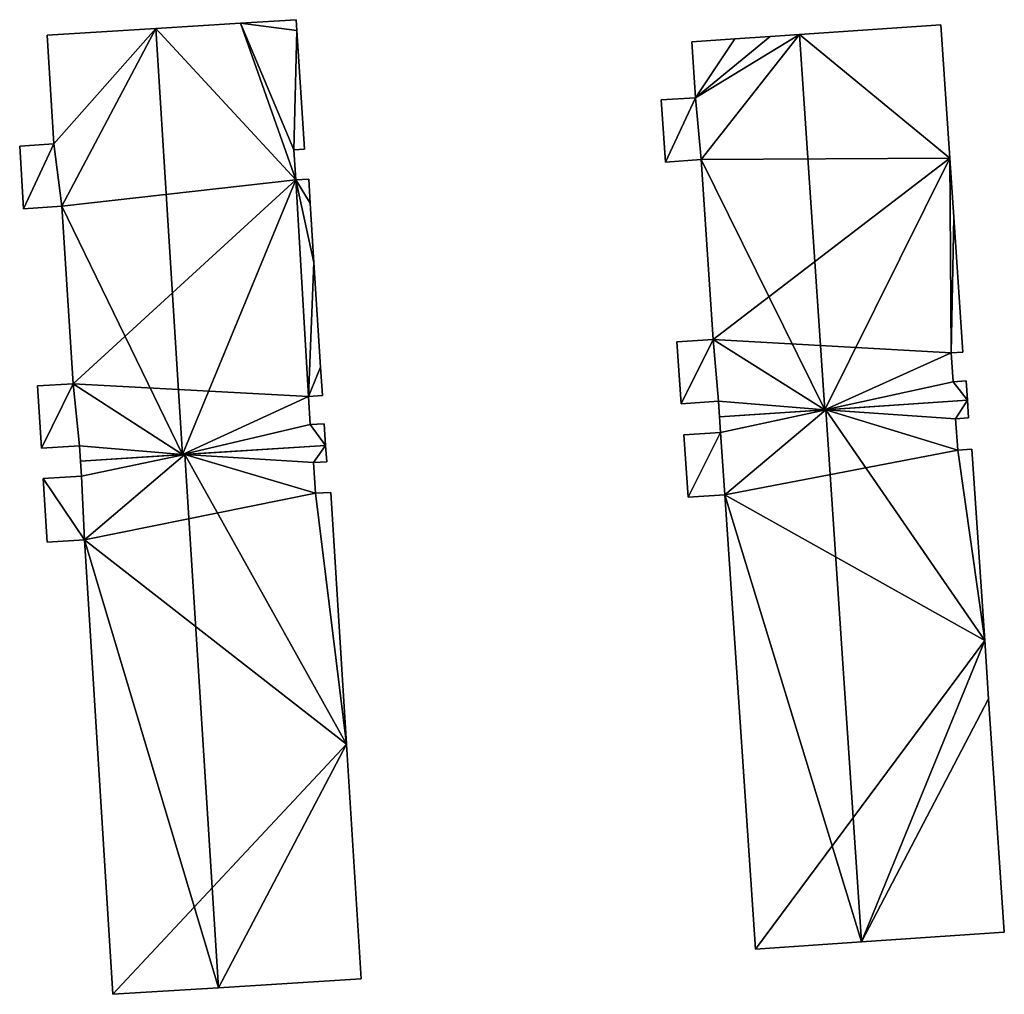
# Model space of a CAD drawing. Units: metres. Extents: x 76224 to 76884, y 345995 to 346506.
# Drawn here: x 76787 to 76833, y 346289 to 346334 of the extents above; entities that cross this region are included whole.
import ezdxf

# ---------------------------------------------------------------- set-up
doc = ezdxf.new("R2010")
doc.units = ezdxf.units.M
for name, color, linetype in [('FacadeFaces', 253, 'Continuous'), ('FloorBoundary', 4, 'Continuous'), ('FloorFaces', 253, 'Continuous'), ('OuterEaves', 4, 'Continuous'), ('RoofFaces', 24, 'Continuous'), ('RoofLines', 2, 'Continuous')]:
    doc.layers.add(name, color=color, linetype=linetype)

msp = doc.modelspace()

# ---------------------------------------------------------------- linework, layer by layer
at = {"layer": 'FacadeFaces'}
for points in [[(76800.348, 346334.281, 259.998), (76797.74, 346334.117, 250.658), (76797.74, 346334.117, 260.887), (76800.348, 346334.281, 259.998)], [(76800.348, 346334.281, 250.658), (76797.74, 346334.117, 250.658), (76800.348, 346334.281, 259.998), (76800.348, 346334.281, 250.658)], [(76800.379, 346333.782, 259.998), (76800.348, 346334.281, 250.658), (76800.348, 346334.281, 259.998), (76800.379, 346333.782, 259.998)], [(76800.379, 346333.782, 250.658), (76800.348, 346334.281, 250.658), (76800.379, 346333.782, 259.998), (76800.379, 346333.782, 250.658)], [(76793.789, 346333.869, 262.234), (76793.789, 346333.869, 250.658), (76788.711, 346333.551, 260.503), (76793.789, 346333.869, 262.234)], [(76788.711, 346333.551, 260.503), (76793.789, 346333.869, 250.658), (76788.711, 346333.551, 250.658), (76788.711, 346333.551, 260.503)], [(76797.74, 346334.117, 260.887), (76793.789, 346333.869, 250.658), (76793.789, 346333.869, 262.234), (76797.74, 346334.117, 260.887)], [(76797.74, 346334.117, 250.658), (76793.789, 346333.869, 250.658), (76797.74, 346334.117, 260.887), (76797.74, 346334.117, 250.658)], [(76800.728, 346328.227, 259.998), (76800.379, 346333.782, 250.658), (76800.379, 346333.782, 259.998), (76800.728, 346328.227, 259.998)], [(76800.728, 346328.227, 250.658), (76800.379, 346333.782, 250.658), (76800.728, 346328.227, 259.998), (76800.728, 346328.227, 250.658)], [(76830.439, 346334.034, 259.908), (76823.846, 346333.592, 250.848), (76823.846, 346333.592, 262.273), (76830.439, 346334.034, 259.908)], [(76830.439, 346334.034, 250.848), (76823.846, 346333.592, 250.848), (76830.439, 346334.034, 259.908), (76830.439, 346334.034, 250.848)], [(76830.857, 346327.808, 259.908), (76830.439, 346334.034, 250.848), (76830.439, 346334.034, 259.908), (76830.857, 346327.808, 259.908)], [(76830.857, 346327.808, 250.848), (76830.439, 346334.034, 250.848), (76830.857, 346327.808, 259.908), (76830.857, 346327.808, 250.848)], [(76788.711, 346333.551, 260.503), (76788.711, 346333.551, 250.658), (76789.029, 346328.481, 260.503), (76788.711, 346333.551, 260.503)], [(76788.711, 346333.551, 250.658), (76789.029, 346328.481, 250.658), (76789.029, 346328.481, 260.503), (76788.711, 346333.551, 250.658)], [(76820.817, 346333.389, 261.187), (76820.817, 346333.389, 250.848), (76818.808, 346333.254, 260.466), (76820.817, 346333.389, 261.187)], [(76820.817, 346333.389, 250.848), (76818.808, 346333.254, 250.848), (76818.808, 346333.254, 260.466), (76820.817, 346333.389, 250.848)], [(76822.479, 346333.5, 261.783), (76822.479, 346333.5, 250.848), (76820.817, 346333.389, 261.187), (76822.479, 346333.5, 261.783)], [(76822.479, 346333.5, 250.848), (76820.817, 346333.389, 250.848), (76820.817, 346333.389, 261.187), (76822.479, 346333.5, 250.848)], [(76823.846, 346333.592, 262.273), (76823.846, 346333.592, 250.848), (76822.479, 346333.5, 261.783), (76823.846, 346333.592, 262.273)], [(76823.846, 346333.592, 250.848), (76822.479, 346333.5, 250.848), (76822.479, 346333.5, 261.783), (76823.846, 346333.592, 250.848)], [(76818.808, 346333.254, 260.466), (76818.983, 346330.637, 250.848), (76818.983, 346330.637, 260.466), (76818.808, 346333.254, 260.466)], [(76818.808, 346333.254, 250.848), (76818.983, 346330.637, 250.848), (76818.808, 346333.254, 260.466), (76818.808, 346333.254, 250.848)], [(76818.983, 346330.637, 260.466), (76818.983, 346330.637, 250.848), (76817.391, 346330.531, 259.895), (76818.983, 346330.637, 260.466)], [(76818.983, 346330.637, 250.848), (76817.391, 346330.531, 250.848), (76817.391, 346330.531, 259.895), (76818.983, 346330.637, 250.848)], [(76817.391, 346330.531, 259.895), (76817.586, 346327.632, 250.848), (76817.586, 346327.632, 259.895), (76817.391, 346330.531, 259.895)], [(76817.391, 346330.531, 250.848), (76817.586, 346327.632, 250.848), (76817.391, 346330.531, 259.895), (76817.391, 346330.531, 250.848)], [(76789.029, 346328.481, 260.503), (76789.029, 346328.481, 250.658), (76787.433, 346328.381, 259.959), (76789.029, 346328.481, 260.503)], [(76789.029, 346328.481, 250.658), (76787.433, 346328.381, 250.658), (76787.433, 346328.381, 259.959), (76789.029, 346328.481, 250.658)], [(76787.433, 346328.381, 259.959), (76787.617, 346325.455, 250.658), (76787.617, 346325.455, 259.959), (76787.433, 346328.381, 259.959)], [(76787.433, 346328.381, 250.658), (76787.617, 346325.455, 250.658), (76787.433, 346328.381, 259.959), (76787.433, 346328.381, 250.658)], [(76800.24, 346328.196, 260.164), (76800.24, 346328.196, 250.658), (76800.728, 346328.227, 259.998), (76800.24, 346328.196, 260.164)], [(76800.24, 346328.196, 250.658), (76800.728, 346328.227, 250.658), (76800.728, 346328.227, 259.998), (76800.24, 346328.196, 250.658)], [(76800.328, 346326.798, 260.164), (76800.24, 346328.196, 250.658), (76800.24, 346328.196, 260.164), (76800.328, 346326.798, 260.164)], [(76800.328, 346326.798, 250.658), (76800.24, 346328.196, 250.658), (76800.328, 346326.798, 260.164), (76800.328, 346326.798, 250.658)], [(76831.042, 346325.053, 259.908), (76830.857, 346327.808, 250.848), (76830.857, 346327.808, 259.908), (76831.042, 346325.053, 259.908)], [(76831.042, 346325.053, 250.848), (76830.857, 346327.808, 250.848), (76831.042, 346325.053, 259.908), (76831.042, 346325.053, 250.848)], [(76817.586, 346327.632, 259.895), (76819.255, 346327.744, 250.848), (76819.255, 346327.744, 260.493), (76817.586, 346327.632, 259.895)], [(76817.586, 346327.632, 250.848), (76819.255, 346327.744, 250.848), (76817.586, 346327.632, 259.895), (76817.586, 346327.632, 250.848)], [(76819.255, 346327.744, 260.493), (76819.818, 346319.353, 250.848), (76819.818, 346319.353, 260.494), (76819.255, 346327.744, 260.493)], [(76819.255, 346327.744, 250.848), (76819.818, 346319.353, 250.848), (76819.255, 346327.744, 260.493), (76819.255, 346327.744, 250.848)], [(76800.93, 346326.836, 259.959), (76800.328, 346326.798, 250.658), (76800.328, 346326.798, 260.164), (76800.93, 346326.836, 259.959)], [(76800.93, 346326.836, 250.658), (76800.328, 346326.798, 250.658), (76800.93, 346326.836, 259.959), (76800.93, 346326.836, 250.658)], [(76801, 346325.716, 259.959), (76801, 346325.716, 250.658), (76800.93, 346326.836, 259.959), (76801, 346325.716, 259.959)], [(76801, 346325.716, 250.658), (76800.93, 346326.836, 250.658), (76800.93, 346326.836, 259.959), (76801, 346325.716, 250.658)], [(76787.617, 346325.455, 259.959), (76789.402, 346325.567, 250.658), (76789.402, 346325.567, 260.568), (76787.617, 346325.455, 259.959)], [(76787.617, 346325.455, 250.658), (76789.402, 346325.567, 250.658), (76787.617, 346325.455, 259.959), (76787.617, 346325.455, 250.658)], [(76789.402, 346325.567, 260.568), (76789.922, 346317.28, 250.658), (76789.922, 346317.28, 260.568), (76789.402, 346325.567, 260.568)], [(76789.402, 346325.567, 250.658), (76789.922, 346317.28, 250.658), (76789.402, 346325.567, 260.568), (76789.402, 346325.567, 250.658)], [(76801.174, 346322.943, 259.959), (76801, 346325.716, 250.658), (76801, 346325.716, 259.959), (76801.174, 346322.943, 259.959)], [(76801.174, 346322.943, 250.658), (76801, 346325.716, 250.658), (76801.174, 346322.943, 259.959), (76801.174, 346322.943, 250.658)], [(76831.464, 346318.759, 259.908), (76831.042, 346325.053, 250.848), (76831.042, 346325.053, 259.908), (76831.464, 346318.759, 259.908)], [(76831.464, 346318.759, 250.848), (76831.042, 346325.053, 250.848), (76831.464, 346318.759, 259.908), (76831.464, 346318.759, 250.848)], [(76801.481, 346318.048, 259.959), (76801.174, 346322.943, 250.658), (76801.174, 346322.943, 259.959), (76801.481, 346318.048, 259.959)], [(76801.481, 346318.048, 250.658), (76801.174, 346322.943, 250.658), (76801.481, 346318.048, 259.959), (76801.481, 346318.048, 250.658)], [(76819.818, 346319.353, 260.494), (76819.818, 346319.353, 250.848), (76818.121, 346319.239, 259.885), (76819.818, 346319.353, 260.494)], [(76819.818, 346319.353, 250.848), (76818.121, 346319.239, 250.848), (76818.121, 346319.239, 259.885), (76819.818, 346319.353, 250.848)], [(76818.121, 346319.239, 259.885), (76818.315, 346316.348, 250.848), (76818.315, 346316.348, 259.885), (76818.121, 346319.239, 259.885)], [(76818.121, 346319.239, 250.848), (76818.315, 346316.348, 250.848), (76818.121, 346319.239, 259.885), (76818.121, 346319.239, 250.848)], [(76830.922, 346318.723, 260.102), (76830.922, 346318.723, 250.848), (76831.464, 346318.759, 259.908), (76830.922, 346318.723, 260.102)], [(76831.464, 346318.759, 259.908), (76830.922, 346318.723, 250.848), (76831.464, 346318.759, 250.848), (76831.464, 346318.759, 259.908)], [(76831.012, 346317.374, 260.103), (76831.012, 346317.374, 250.848), (76830.922, 346318.723, 260.102), (76831.012, 346317.374, 260.103)], [(76831.012, 346317.374, 250.848), (76830.922, 346318.723, 250.848), (76830.922, 346318.723, 260.102), (76831.012, 346317.374, 250.848)], [(76801.564, 346316.731, 259.959), (76801.481, 346318.048, 250.658), (76801.481, 346318.048, 259.959), (76801.564, 346316.731, 259.959)], [(76801.564, 346316.731, 250.658), (76801.481, 346318.048, 250.658), (76801.564, 346316.731, 259.959), (76801.564, 346316.731, 250.658)], [(76789.922, 346317.28, 260.568), (76789.922, 346317.28, 250.658), (76788.262, 346317.176, 260.002), (76789.922, 346317.28, 260.568)], [(76789.922, 346317.28, 250.658), (76788.262, 346317.176, 250.658), (76788.262, 346317.176, 260.002), (76789.922, 346317.28, 250.658)], [(76831.619, 346317.415, 259.885), (76831.012, 346317.374, 250.848), (76831.012, 346317.374, 260.103), (76831.619, 346317.415, 259.885)], [(76831.619, 346317.415, 250.848), (76831.012, 346317.374, 250.848), (76831.619, 346317.415, 259.885), (76831.619, 346317.415, 250.848)], [(76831.68, 346316.511, 259.885), (76831.619, 346317.415, 250.848), (76831.619, 346317.415, 259.885), (76831.68, 346316.511, 259.885)], [(76831.68, 346316.511, 250.848), (76831.619, 346317.415, 250.848), (76831.68, 346316.511, 259.885), (76831.68, 346316.511, 250.848)], [(76788.262, 346317.176, 260.002), (76788.444, 346314.266, 250.658), (76788.444, 346314.266, 260.002), (76788.262, 346317.176, 260.002)], [(76788.262, 346317.176, 250.658), (76788.444, 346314.266, 250.658), (76788.262, 346317.176, 260.002), (76788.262, 346317.176, 250.658)], [(76800.913, 346316.69, 260.181), (76800.913, 346316.69, 250.658), (76801.564, 346316.731, 259.959), (76800.913, 346316.69, 260.181)], [(76800.913, 346316.69, 250.658), (76801.564, 346316.731, 250.658), (76801.564, 346316.731, 259.959), (76800.913, 346316.69, 250.658)], [(76800.996, 346315.369, 260.181), (76800.913, 346316.69, 250.658), (76800.913, 346316.69, 260.181), (76800.996, 346315.369, 260.181)], [(76800.996, 346315.369, 250.658), (76800.913, 346316.69, 250.658), (76800.996, 346315.369, 260.181), (76800.996, 346315.369, 250.658)], [(76818.315, 346316.348, 259.885), (76820.059, 346316.465, 250.848), (76820.059, 346316.465, 260.51), (76818.315, 346316.348, 259.885)], [(76818.315, 346316.348, 250.848), (76820.059, 346316.465, 250.848), (76818.315, 346316.348, 259.885), (76818.315, 346316.348, 250.848)], [(76820.059, 346316.465, 260.51), (76820.108, 346315.735, 250.848), (76820.108, 346315.735, 260.51), (76820.059, 346316.465, 260.51)], [(76820.059, 346316.465, 250.848), (76820.108, 346315.735, 250.848), (76820.059, 346316.465, 260.51), (76820.059, 346316.465, 250.848)], [(76825.022, 346316.065, 262.273), (76825.022, 346316.065, 250.848), (76831.68, 346316.511, 259.885), (76825.022, 346316.065, 262.273)], [(76825.022, 346316.065, 250.848), (76831.68, 346316.511, 250.848), (76831.68, 346316.511, 259.885), (76825.022, 346316.065, 250.848)], [(76831.68, 346316.511, 259.775), (76825.069, 346316.068, 250.637), (76825.069, 346316.068, 262.381), (76831.68, 346316.511, 259.775)], [(76831.68, 346316.511, 250.637), (76825.069, 346316.068, 250.637), (76831.68, 346316.511, 259.775), (76831.68, 346316.511, 250.637)], [(76831.735, 346315.689, 259.775), (76831.68, 346316.511, 250.637), (76831.68, 346316.511, 259.775), (76831.735, 346315.689, 259.775)], [(76831.735, 346315.689, 250.637), (76831.68, 346316.511, 250.637), (76831.735, 346315.689, 259.775), (76831.735, 346315.689, 250.637)], [(76825.069, 346316.068, 262.381), (76825.069, 346316.068, 250.637), (76820.108, 346315.735, 260.426), (76825.069, 346316.068, 262.381)], [(76825.069, 346316.068, 250.637), (76820.108, 346315.735, 250.637), (76820.108, 346315.735, 260.426), (76825.069, 346316.068, 250.637)], [(76820.108, 346315.735, 260.51), (76825.022, 346316.065, 250.848), (76825.022, 346316.065, 262.273), (76820.108, 346315.735, 260.51)], [(76820.108, 346315.735, 250.848), (76825.022, 346316.065, 250.848), (76820.108, 346315.735, 260.51), (76820.108, 346315.735, 250.848)], [(76801.655, 346315.41, 259.957), (76800.996, 346315.369, 250.658), (76800.996, 346315.369, 260.181), (76801.655, 346315.41, 259.957)], [(76801.655, 346315.41, 250.658), (76800.996, 346315.369, 250.658), (76801.655, 346315.41, 259.957), (76801.655, 346315.41, 250.658)], [(76801.719, 346314.392, 259.956), (76801.655, 346315.41, 250.658), (76801.655, 346315.41, 259.957), (76801.719, 346314.392, 259.956)], [(76801.719, 346314.392, 250.658), (76801.655, 346315.41, 250.658), (76801.719, 346314.392, 259.956), (76801.719, 346314.392, 250.658)], [(76820.108, 346315.735, 260.426), (76820.157, 346315.004, 250.637), (76820.157, 346315.004, 260.426), (76820.108, 346315.735, 260.426)], [(76820.108, 346315.735, 250.637), (76820.157, 346315.004, 250.637), (76820.108, 346315.735, 260.426), (76820.108, 346315.735, 250.637)], [(76831.129, 346315.648, 260.014), (76831.129, 346315.648, 250.637), (76831.735, 346315.689, 259.775), (76831.129, 346315.648, 260.014)], [(76831.129, 346315.648, 250.637), (76831.735, 346315.689, 250.637), (76831.735, 346315.689, 259.775), (76831.129, 346315.648, 250.637)], [(76831.228, 346314.181, 260.014), (76831.228, 346314.181, 250.637), (76831.129, 346315.648, 260.014), (76831.228, 346314.181, 260.014)], [(76831.228, 346314.181, 250.637), (76831.129, 346315.648, 250.637), (76831.129, 346315.648, 260.014), (76831.228, 346314.181, 250.637)], [(76820.157, 346315.004, 260.426), (76820.157, 346315.004, 250.637), (76818.449, 346314.889, 259.753), (76820.157, 346315.004, 260.426)], [(76820.157, 346315.004, 250.637), (76818.449, 346314.889, 250.637), (76818.449, 346314.889, 259.753), (76820.157, 346315.004, 250.637)], [(76818.449, 346314.889, 259.753), (76818.449, 346314.889, 250.637), (76818.644, 346311.983, 259.753), (76818.449, 346314.889, 259.753)], [(76818.449, 346314.889, 250.637), (76818.644, 346311.983, 250.637), (76818.644, 346311.983, 259.753), (76818.449, 346314.889, 250.637)], [(76788.444, 346314.266, 260.002), (76790.224, 346314.377, 250.658), (76790.224, 346314.377, 260.608), (76788.444, 346314.266, 260.002)], [(76788.444, 346314.266, 250.658), (76790.224, 346314.377, 250.658), (76788.444, 346314.266, 260.002), (76788.444, 346314.266, 250.658)], [(76790.224, 346314.377, 260.608), (76790.268, 346313.671, 250.658), (76790.268, 346313.671, 260.608), (76790.224, 346314.377, 260.608)], [(76790.224, 346314.377, 250.658), (76790.268, 346313.671, 250.658), (76790.224, 346314.377, 260.608), (76790.224, 346314.377, 250.658)], [(76795.15, 346313.978, 262.382), (76795.15, 346313.978, 250.613), (76790.268, 346313.671, 260.399), (76795.15, 346313.978, 262.382)], [(76795.15, 346313.978, 250.613), (76790.268, 346313.671, 250.613), (76790.268, 346313.671, 260.399), (76795.15, 346313.978, 250.613)], [(76795.037, 346313.971, 262.234), (76795.037, 346313.971, 250.658), (76801.719, 346314.392, 259.956), (76795.037, 346313.971, 262.234)], [(76795.037, 346313.971, 250.658), (76801.719, 346314.392, 250.658), (76801.719, 346314.392, 259.956), (76795.037, 346313.971, 250.658)], [(76801.719, 346314.392, 259.714), (76795.15, 346313.978, 250.613), (76795.15, 346313.978, 262.382), (76801.719, 346314.392, 259.714)], [(76801.719, 346314.392, 250.613), (76795.15, 346313.978, 250.613), (76801.719, 346314.392, 259.714), (76801.719, 346314.392, 250.613)], [(76801.766, 346313.634, 259.714), (76801.766, 346313.634, 250.613), (76801.719, 346314.392, 259.714), (76801.766, 346313.634, 259.714)], [(76801.766, 346313.634, 250.613), (76801.719, 346314.392, 250.613), (76801.719, 346314.392, 259.714), (76801.766, 346313.634, 250.613)], [(76831.891, 346314.225, 259.753), (76831.228, 346314.181, 250.637), (76831.228, 346314.181, 260.014), (76831.891, 346314.225, 259.753)], [(76831.891, 346314.225, 250.637), (76831.228, 346314.181, 250.637), (76831.891, 346314.225, 259.753), (76831.891, 346314.225, 250.637)], [(76832.491, 346305.282, 259.753), (76832.491, 346305.282, 250.637), (76831.891, 346314.225, 259.753), (76832.491, 346305.282, 259.753)], [(76831.891, 346314.225, 259.753), (76832.491, 346305.282, 250.637), (76831.891, 346314.225, 250.637), (76831.891, 346314.225, 259.753)], [(76790.268, 346313.671, 260.608), (76795.037, 346313.971, 250.658), (76795.037, 346313.971, 262.234), (76790.268, 346313.671, 260.608)], [(76790.268, 346313.671, 250.658), (76795.037, 346313.971, 250.658), (76790.268, 346313.671, 260.608), (76790.268, 346313.671, 250.658)], [(76790.268, 346313.671, 260.399), (76790.313, 346312.964, 250.613), (76790.313, 346312.964, 260.399), (76790.268, 346313.671, 260.399)], [(76790.268, 346313.671, 250.613), (76790.313, 346312.964, 250.613), (76790.268, 346313.671, 260.399), (76790.268, 346313.671, 250.613)], [(76801.158, 346313.596, 259.961), (76801.158, 346313.596, 250.613), (76801.766, 346313.634, 259.714), (76801.158, 346313.596, 259.961)], [(76801.766, 346313.634, 259.714), (76801.158, 346313.596, 250.613), (76801.766, 346313.634, 250.613), (76801.766, 346313.634, 259.714)], [(76801.248, 346312.162, 259.961), (76801.158, 346313.596, 250.613), (76801.158, 346313.596, 259.961), (76801.248, 346312.162, 259.961)], [(76801.248, 346312.162, 250.613), (76801.158, 346313.596, 250.613), (76801.248, 346312.162, 259.961), (76801.248, 346312.162, 250.613)], [(76790.313, 346312.964, 260.399), (76790.313, 346312.964, 250.613), (76788.525, 346312.852, 259.673), (76790.313, 346312.964, 260.399)], [(76790.313, 346312.964, 250.613), (76788.525, 346312.852, 250.613), (76788.525, 346312.852, 259.673), (76790.313, 346312.964, 250.613)], [(76788.525, 346312.852, 259.673), (76788.525, 346312.852, 250.613), (76788.711, 346309.888, 259.673), (76788.525, 346312.852, 259.673)], [(76788.525, 346312.852, 250.613), (76788.711, 346309.888, 250.613), (76788.711, 346309.888, 259.673), (76788.525, 346312.852, 250.613)], [(76801.955, 346312.206, 259.674), (76801.248, 346312.162, 250.613), (76801.248, 346312.162, 259.961), (76801.955, 346312.206, 259.674)], [(76801.955, 346312.206, 250.613), (76801.248, 346312.162, 250.613), (76801.955, 346312.206, 259.674), (76801.955, 346312.206, 250.613)], [(76802.693, 346300.447, 259.673), (76801.955, 346312.206, 250.613), (76801.955, 346312.206, 259.674), (76802.693, 346300.447, 259.673)], [(76802.693, 346300.447, 250.613), (76801.955, 346312.206, 250.613), (76802.693, 346300.447, 259.673), (76802.693, 346300.447, 250.613)], [(76818.644, 346311.983, 259.753), (76820.363, 346312.098, 250.637), (76820.363, 346312.098, 260.43), (76818.644, 346311.983, 259.753)], [(76818.644, 346311.983, 250.637), (76820.363, 346312.098, 250.637), (76818.644, 346311.983, 259.753), (76818.644, 346311.983, 250.637)], [(76820.363, 346312.098, 260.43), (76821.787, 346290.881, 250.637), (76821.787, 346290.881, 260.43), (76820.363, 346312.098, 260.43)], [(76820.363, 346312.098, 250.637), (76821.787, 346290.881, 250.637), (76820.363, 346312.098, 260.43), (76820.363, 346312.098, 250.637)], [(76788.711, 346309.888, 259.673), (76790.457, 346309.997, 250.613), (76790.457, 346309.997, 260.382), (76788.711, 346309.888, 259.673)], [(76788.711, 346309.888, 250.613), (76790.457, 346309.997, 250.613), (76788.711, 346309.888, 259.673), (76788.711, 346309.888, 250.613)], [(76790.457, 346309.997, 260.382), (76791.789, 346288.765, 250.613), (76791.789, 346288.765, 260.383), (76790.457, 346309.997, 260.382)], [(76790.457, 346309.997, 250.613), (76791.789, 346288.765, 250.613), (76790.457, 346309.997, 260.382), (76790.457, 346309.997, 250.613)], [(76832.673, 346302.567, 259.753), (76832.491, 346305.282, 250.637), (76832.491, 346305.282, 259.753), (76832.673, 346302.567, 259.753)], [(76832.673, 346302.567, 250.637), (76832.491, 346305.282, 250.637), (76832.673, 346302.567, 259.753), (76832.673, 346302.567, 250.637)], [(76833.405, 346291.66, 259.753), (76832.673, 346302.567, 250.637), (76832.673, 346302.567, 259.753), (76833.405, 346291.66, 259.753)], [(76833.405, 346291.66, 250.637), (76832.673, 346302.567, 250.637), (76833.405, 346291.66, 259.753), (76833.405, 346291.66, 250.637)], [(76803.38, 346289.492, 259.674), (76803.38, 346289.492, 250.613), (76802.693, 346300.447, 259.673), (76803.38, 346289.492, 259.674)], [(76803.38, 346289.492, 250.613), (76802.693, 346300.447, 250.613), (76802.693, 346300.447, 259.673), (76803.38, 346289.492, 250.613)], [(76826.737, 346291.213, 262.381), (76826.737, 346291.213, 250.637), (76833.405, 346291.66, 259.753), (76826.737, 346291.213, 262.381)], [(76826.737, 346291.213, 250.637), (76833.405, 346291.66, 250.637), (76833.405, 346291.66, 259.753), (76826.737, 346291.213, 250.637)], [(76821.787, 346290.881, 260.43), (76826.737, 346291.213, 250.637), (76826.737, 346291.213, 262.381), (76821.787, 346290.881, 260.43)], [(76821.787, 346290.881, 250.637), (76826.737, 346291.213, 250.637), (76821.787, 346290.881, 260.43), (76821.787, 346290.881, 250.637)], [(76796.712, 346289.074, 262.382), (76796.712, 346289.074, 250.613), (76803.38, 346289.492, 259.674), (76796.712, 346289.074, 262.382)], [(76796.712, 346289.074, 250.613), (76803.38, 346289.492, 250.613), (76803.38, 346289.492, 259.674), (76796.712, 346289.074, 250.613)], [(76791.789, 346288.765, 260.383), (76796.712, 346289.074, 250.613), (76796.712, 346289.074, 262.382), (76791.789, 346288.765, 260.383)], [(76791.789, 346288.765, 250.613), (76796.712, 346289.074, 250.613), (76791.789, 346288.765, 260.383), (76791.789, 346288.765, 250.613)]]:
    msp.add_3dface(points, dxfattribs=at)
at = {"layer": 'FloorBoundary'}
for points in [[(76788.711, 346333.551, 250.658), (76789.029, 346328.481, 250.658), (76787.433, 346328.381, 250.658), (76787.617, 346325.455, 250.658), (76789.402, 346325.567, 250.658), (76789.922, 346317.28, 250.658), (76788.262, 346317.176, 250.658), (76788.444, 346314.266, 250.658), (76790.224, 346314.377, 250.658), (76790.268, 346313.671, 250.658), (76795.037, 346313.971, 250.658), (76801.719, 346314.392, 250.658), (76801.655, 346315.41, 250.658), (76800.996, 346315.369, 250.658), (76800.913, 346316.69, 250.658), (76801.564, 346316.731, 250.658), (76801.481, 346318.048, 250.658), (76801.174, 346322.943, 250.658), (76801, 346325.716, 250.658), (76800.93, 346326.836, 250.658), (76800.328, 346326.798, 250.658), (76800.24, 346328.196, 250.658), (76800.728, 346328.227, 250.658), (76800.379, 346333.782, 250.658), (76800.348, 346334.281, 250.658), (76797.74, 346334.117, 250.658), (76793.789, 346333.869, 250.658), (76788.711, 346333.551, 250.658)], [(76831.464, 346318.759, 250.848), (76831.042, 346325.053, 250.848), (76830.857, 346327.808, 250.848), (76830.439, 346334.034, 250.848), (76823.846, 346333.592, 250.848), (76822.479, 346333.5, 250.848), (76820.817, 346333.389, 250.848), (76818.808, 346333.254, 250.848), (76818.983, 346330.637, 250.848), (76817.391, 346330.531, 250.848), (76817.586, 346327.632, 250.848), (76819.255, 346327.744, 250.848), (76819.818, 346319.353, 250.848), (76818.121, 346319.239, 250.848), (76818.315, 346316.348, 250.848), (76820.059, 346316.465, 250.848), (76820.108, 346315.735, 250.848), (76825.022, 346316.065, 250.848), (76831.68, 346316.511, 250.848), (76831.619, 346317.415, 250.848), (76831.012, 346317.374, 250.848), (76830.922, 346318.723, 250.848), (76831.464, 346318.759, 250.848)], [(76831.891, 346314.225, 250.637), (76831.228, 346314.181, 250.637), (76831.129, 346315.648, 250.637), (76831.735, 346315.689, 250.637), (76831.68, 346316.511, 250.637), (76825.069, 346316.068, 250.637), (76820.108, 346315.735, 250.637), (76820.157, 346315.004, 250.637), (76818.449, 346314.889, 250.637), (76818.644, 346311.983, 250.637), (76820.363, 346312.098, 250.637), (76821.787, 346290.881, 250.637), (76826.737, 346291.213, 250.637), (76833.405, 346291.66, 250.637), (76832.673, 346302.567, 250.637), (76832.491, 346305.282, 250.637), (76831.891, 346314.225, 250.637)], [(76801.766, 346313.634, 250.613), (76801.719, 346314.392, 250.613), (76795.15, 346313.978, 250.613), (76790.268, 346313.671, 250.613), (76790.313, 346312.964, 250.613), (76788.525, 346312.852, 250.613), (76788.711, 346309.888, 250.613), (76790.457, 346309.997, 250.613), (76791.789, 346288.765, 250.613), (76796.712, 346289.074, 250.613), (76803.38, 346289.492, 250.613), (76802.693, 346300.447, 250.613), (76801.955, 346312.206, 250.613), (76801.248, 346312.162, 250.613), (76801.158, 346313.596, 250.613), (76801.766, 346313.634, 250.613)]]:
    msp.add_polyline3d(points, dxfattribs=at)
at = {"layer": 'FloorFaces'}
for points in [[(76800.379, 346333.782, 250.658), (76797.74, 346334.117, 250.658), (76800.348, 346334.281, 250.658), (76800.379, 346333.782, 250.658)], [(76788.711, 346333.551, 250.658), (76793.789, 346333.869, 250.658), (76789.029, 346328.481, 250.658), (76788.711, 346333.551, 250.658)], [(76789.029, 346328.481, 250.658), (76793.789, 346333.869, 250.658), (76789.402, 346325.567, 250.658), (76789.029, 346328.481, 250.658)], [(76789.402, 346325.567, 250.658), (76793.789, 346333.869, 250.658), (76800.328, 346326.798, 250.658), (76789.402, 346325.567, 250.658)], [(76800.328, 346326.798, 250.658), (76793.789, 346333.869, 250.658), (76797.74, 346334.117, 250.658), (76800.328, 346326.798, 250.658)], [(76800.328, 346326.798, 250.658), (76797.74, 346334.117, 250.658), (76800.24, 346328.196, 250.658), (76800.328, 346326.798, 250.658)], [(76800.24, 346328.196, 250.658), (76797.74, 346334.117, 250.658), (76800.379, 346333.782, 250.658), (76800.24, 346328.196, 250.658)], [(76800.24, 346328.196, 250.658), (76800.379, 346333.782, 250.658), (76800.728, 346328.227, 250.658), (76800.24, 346328.196, 250.658)], [(76830.857, 346327.808, 250.848), (76823.846, 346333.592, 250.848), (76830.439, 346334.034, 250.848), (76830.857, 346327.808, 250.848)], [(76820.817, 346333.389, 250.848), (76818.983, 346330.637, 250.848), (76818.808, 346333.254, 250.848), (76820.817, 346333.389, 250.848)], [(76823.846, 346333.592, 250.848), (76818.983, 346330.637, 250.848), (76822.479, 346333.5, 250.848), (76823.846, 346333.592, 250.848)], [(76823.846, 346333.592, 250.848), (76819.255, 346327.744, 250.848), (76818.983, 346330.637, 250.848), (76823.846, 346333.592, 250.848)], [(76822.479, 346333.5, 250.848), (76818.983, 346330.637, 250.848), (76820.817, 346333.389, 250.848), (76822.479, 346333.5, 250.848)], [(76830.857, 346327.808, 250.848), (76819.255, 346327.744, 250.848), (76823.846, 346333.592, 250.848), (76830.857, 346327.808, 250.848)], [(76818.983, 346330.637, 250.848), (76817.586, 346327.632, 250.848), (76817.391, 346330.531, 250.848), (76818.983, 346330.637, 250.848)], [(76818.983, 346330.637, 250.848), (76819.255, 346327.744, 250.848), (76817.586, 346327.632, 250.848), (76818.983, 346330.637, 250.848)], [(76789.029, 346328.481, 250.658), (76787.617, 346325.455, 250.658), (76787.433, 346328.381, 250.658), (76789.029, 346328.481, 250.658)], [(76789.029, 346328.481, 250.658), (76789.402, 346325.567, 250.658), (76787.617, 346325.455, 250.658), (76789.029, 346328.481, 250.658)], [(76830.857, 346327.808, 250.848), (76819.818, 346319.353, 250.848), (76819.255, 346327.744, 250.848), (76830.857, 346327.808, 250.848)], [(76830.857, 346327.808, 250.848), (76830.922, 346318.723, 250.848), (76819.818, 346319.353, 250.848), (76830.857, 346327.808, 250.848)], [(76831.042, 346325.053, 250.848), (76830.922, 346318.723, 250.848), (76830.857, 346327.808, 250.848), (76831.042, 346325.053, 250.848)], [(76789.402, 346325.567, 250.658), (76800.328, 346326.798, 250.658), (76789.922, 346317.28, 250.658), (76789.402, 346325.567, 250.658)], [(76789.922, 346317.28, 250.658), (76800.328, 346326.798, 250.658), (76800.913, 346316.69, 250.658), (76789.922, 346317.28, 250.658)], [(76801, 346325.716, 250.658), (76800.328, 346326.798, 250.658), (76800.93, 346326.836, 250.658), (76801, 346325.716, 250.658)], [(76800.913, 346316.69, 250.658), (76800.328, 346326.798, 250.658), (76801.174, 346322.943, 250.658), (76800.913, 346316.69, 250.658)], [(76801.174, 346322.943, 250.658), (76800.328, 346326.798, 250.658), (76801, 346325.716, 250.658), (76801.174, 346322.943, 250.658)], [(76831.464, 346318.759, 250.848), (76830.922, 346318.723, 250.848), (76831.042, 346325.053, 250.848), (76831.464, 346318.759, 250.848)], [(76800.913, 346316.69, 250.658), (76801.174, 346322.943, 250.658), (76801.481, 346318.048, 250.658), (76800.913, 346316.69, 250.658)], [(76819.818, 346319.353, 250.848), (76818.315, 346316.348, 250.848), (76818.121, 346319.239, 250.848), (76819.818, 346319.353, 250.848)], [(76819.818, 346319.353, 250.848), (76820.059, 346316.465, 250.848), (76818.315, 346316.348, 250.848), (76819.818, 346319.353, 250.848)], [(76819.818, 346319.353, 250.848), (76825.022, 346316.065, 250.848), (76820.059, 346316.465, 250.848), (76819.818, 346319.353, 250.848)], [(76819.818, 346319.353, 250.848), (76830.922, 346318.723, 250.848), (76825.022, 346316.065, 250.848), (76819.818, 346319.353, 250.848)], [(76825.022, 346316.065, 250.848), (76830.922, 346318.723, 250.848), (76831.012, 346317.374, 250.848), (76825.022, 346316.065, 250.848)], [(76800.913, 346316.69, 250.658), (76801.481, 346318.048, 250.658), (76801.564, 346316.731, 250.658), (76800.913, 346316.69, 250.658)], [(76789.922, 346317.28, 250.658), (76788.444, 346314.266, 250.658), (76788.262, 346317.176, 250.658), (76789.922, 346317.28, 250.658)], [(76789.922, 346317.28, 250.658), (76790.224, 346314.377, 250.658), (76788.444, 346314.266, 250.658), (76789.922, 346317.28, 250.658)], [(76789.922, 346317.28, 250.658), (76795.037, 346313.971, 250.658), (76790.224, 346314.377, 250.658), (76789.922, 346317.28, 250.658)], [(76789.922, 346317.28, 250.658), (76800.913, 346316.69, 250.658), (76795.037, 346313.971, 250.658), (76789.922, 346317.28, 250.658)], [(76825.022, 346316.065, 250.848), (76831.012, 346317.374, 250.848), (76831.68, 346316.511, 250.848), (76825.022, 346316.065, 250.848)], [(76831.68, 346316.511, 250.848), (76831.012, 346317.374, 250.848), (76831.619, 346317.415, 250.848), (76831.68, 346316.511, 250.848)], [(76795.037, 346313.971, 250.658), (76800.913, 346316.69, 250.658), (76800.996, 346315.369, 250.658), (76795.037, 346313.971, 250.658)], [(76820.059, 346316.465, 250.848), (76825.022, 346316.065, 250.848), (76820.108, 346315.735, 250.848), (76820.059, 346316.465, 250.848)], [(76831.129, 346315.648, 250.637), (76825.069, 346316.068, 250.637), (76831.68, 346316.511, 250.637), (76831.129, 346315.648, 250.637)], [(76831.129, 346315.648, 250.637), (76831.68, 346316.511, 250.637), (76831.735, 346315.689, 250.637), (76831.129, 346315.648, 250.637)], [(76825.069, 346316.068, 250.637), (76820.157, 346315.004, 250.637), (76820.108, 346315.735, 250.637), (76825.069, 346316.068, 250.637)], [(76825.069, 346316.068, 250.637), (76820.363, 346312.098, 250.637), (76820.157, 346315.004, 250.637), (76825.069, 346316.068, 250.637)], [(76831.228, 346314.181, 250.637), (76820.363, 346312.098, 250.637), (76825.069, 346316.068, 250.637), (76831.228, 346314.181, 250.637)], [(76831.228, 346314.181, 250.637), (76825.069, 346316.068, 250.637), (76831.129, 346315.648, 250.637), (76831.228, 346314.181, 250.637)], [(76795.037, 346313.971, 250.658), (76800.996, 346315.369, 250.658), (76801.719, 346314.392, 250.658), (76795.037, 346313.971, 250.658)], [(76801.719, 346314.392, 250.658), (76800.996, 346315.369, 250.658), (76801.655, 346315.41, 250.658), (76801.719, 346314.392, 250.658)], [(76820.157, 346315.004, 250.637), (76818.644, 346311.983, 250.637), (76818.449, 346314.889, 250.637), (76820.157, 346315.004, 250.637)], [(76820.157, 346315.004, 250.637), (76820.363, 346312.098, 250.637), (76818.644, 346311.983, 250.637), (76820.157, 346315.004, 250.637)], [(76790.224, 346314.377, 250.658), (76795.037, 346313.971, 250.658), (76790.268, 346313.671, 250.658), (76790.224, 346314.377, 250.658)], [(76795.15, 346313.978, 250.613), (76790.313, 346312.964, 250.613), (76790.268, 346313.671, 250.613), (76795.15, 346313.978, 250.613)], [(76795.15, 346313.978, 250.613), (76790.457, 346309.997, 250.613), (76790.313, 346312.964, 250.613), (76795.15, 346313.978, 250.613)], [(76795.15, 346313.978, 250.613), (76801.248, 346312.162, 250.613), (76790.457, 346309.997, 250.613), (76795.15, 346313.978, 250.613)], [(76801.719, 346314.392, 250.613), (76801.158, 346313.596, 250.613), (76795.15, 346313.978, 250.613), (76801.719, 346314.392, 250.613)], [(76795.15, 346313.978, 250.613), (76801.158, 346313.596, 250.613), (76801.248, 346312.162, 250.613), (76795.15, 346313.978, 250.613)], [(76801.766, 346313.634, 250.613), (76801.158, 346313.596, 250.613), (76801.719, 346314.392, 250.613), (76801.766, 346313.634, 250.613)], [(76831.228, 346314.181, 250.637), (76832.491, 346305.282, 250.637), (76820.363, 346312.098, 250.637), (76831.228, 346314.181, 250.637)], [(76831.891, 346314.225, 250.637), (76832.491, 346305.282, 250.637), (76831.228, 346314.181, 250.637), (76831.891, 346314.225, 250.637)], [(76790.313, 346312.964, 250.613), (76790.457, 346309.997, 250.613), (76788.525, 346312.852, 250.613), (76790.313, 346312.964, 250.613)], [(76788.525, 346312.852, 250.613), (76790.457, 346309.997, 250.613), (76788.711, 346309.888, 250.613), (76788.525, 346312.852, 250.613)], [(76790.457, 346309.997, 250.613), (76801.248, 346312.162, 250.613), (76802.693, 346300.447, 250.613), (76790.457, 346309.997, 250.613)], [(76802.693, 346300.447, 250.613), (76801.248, 346312.162, 250.613), (76801.955, 346312.206, 250.613), (76802.693, 346300.447, 250.613)], [(76820.363, 346312.098, 250.637), (76832.491, 346305.282, 250.637), (76821.787, 346290.881, 250.637), (76820.363, 346312.098, 250.637)], [(76790.457, 346309.997, 250.613), (76802.693, 346300.447, 250.613), (76791.789, 346288.765, 250.613), (76790.457, 346309.997, 250.613)], [(76821.787, 346290.881, 250.637), (76832.491, 346305.282, 250.637), (76826.737, 346291.213, 250.637), (76821.787, 346290.881, 250.637)], [(76826.737, 346291.213, 250.637), (76832.491, 346305.282, 250.637), (76832.673, 346302.567, 250.637), (76826.737, 346291.213, 250.637)], [(76826.737, 346291.213, 250.637), (76832.673, 346302.567, 250.637), (76833.405, 346291.66, 250.637), (76826.737, 346291.213, 250.637)], [(76791.789, 346288.765, 250.613), (76802.693, 346300.447, 250.613), (76796.712, 346289.074, 250.613), (76791.789, 346288.765, 250.613)], [(76796.712, 346289.074, 250.613), (76802.693, 346300.447, 250.613), (76803.38, 346289.492, 250.613), (76796.712, 346289.074, 250.613)]]:
    msp.add_3dface(points, dxfattribs=at)
at = {"layer": 'OuterEaves'}
for points in [[(76801.564, 346316.731, 259.959), (76801.481, 346318.048, 259.959), (76801.174, 346322.943, 259.959), (76801, 346325.716, 259.959), (76800.93, 346326.836, 259.959), (76800.328, 346326.798, 260.164), (76800.24, 346328.196, 260.164), (76800.728, 346328.227, 259.998), (76800.379, 346333.782, 259.998), (76800.348, 346334.281, 259.998), (76797.74, 346334.117, 260.887), (76793.789, 346333.869, 262.234), (76788.711, 346333.551, 260.503), (76789.029, 346328.481, 260.503), (76787.433, 346328.381, 259.959), (76787.617, 346325.455, 259.959), (76789.402, 346325.567, 260.568), (76789.922, 346317.28, 260.568), (76788.262, 346317.176, 260.002), (76788.444, 346314.266, 260.002), (76790.224, 346314.377, 260.608), (76790.268, 346313.671, 260.608), (76795.037, 346313.971, 262.234), (76801.719, 346314.392, 259.956), (76801.655, 346315.41, 259.957), (76800.996, 346315.369, 260.181), (76800.913, 346316.69, 260.181), (76801.564, 346316.731, 259.959)], [(76818.121, 346319.239, 259.885), (76818.315, 346316.348, 259.885), (76820.059, 346316.465, 260.51), (76820.108, 346315.735, 260.51), (76825.022, 346316.065, 262.273), (76831.68, 346316.511, 259.885), (76831.619, 346317.415, 259.885), (76831.012, 346317.374, 260.103), (76830.922, 346318.723, 260.102), (76831.464, 346318.759, 259.908), (76831.042, 346325.053, 259.908), (76830.857, 346327.808, 259.908), (76830.439, 346334.034, 259.908), (76823.846, 346333.592, 262.273), (76822.479, 346333.5, 261.783), (76820.817, 346333.389, 261.187), (76818.808, 346333.254, 260.466), (76818.983, 346330.637, 260.466), (76817.391, 346330.531, 259.895), (76817.586, 346327.632, 259.895), (76819.255, 346327.744, 260.493), (76819.818, 346319.353, 260.494), (76818.121, 346319.239, 259.885)], [(76833.405, 346291.66, 259.753), (76832.673, 346302.567, 259.753), (76832.491, 346305.282, 259.753), (76831.891, 346314.225, 259.753), (76831.228, 346314.181, 260.014), (76831.129, 346315.648, 260.014), (76831.735, 346315.689, 259.775), (76831.68, 346316.511, 259.775), (76825.069, 346316.068, 262.381), (76820.108, 346315.735, 260.426), (76820.157, 346315.004, 260.426), (76818.449, 346314.889, 259.753), (76818.644, 346311.983, 259.753), (76820.363, 346312.098, 260.43), (76821.787, 346290.881, 260.43), (76826.737, 346291.213, 262.381), (76833.405, 346291.66, 259.753)], [(76801.766, 346313.634, 259.714), (76801.719, 346314.392, 259.714), (76795.15, 346313.978, 262.382), (76790.268, 346313.671, 260.399), (76790.313, 346312.964, 260.399), (76788.525, 346312.852, 259.673), (76788.711, 346309.888, 259.673), (76790.457, 346309.997, 260.382), (76791.789, 346288.765, 260.383), (76796.712, 346289.074, 262.382), (76803.38, 346289.492, 259.674), (76802.693, 346300.447, 259.673), (76801.955, 346312.206, 259.674), (76801.248, 346312.162, 259.961), (76801.158, 346313.596, 259.961), (76801.766, 346313.634, 259.714)]]:
    msp.add_polyline3d(points, dxfattribs=at)
at = {"layer": 'RoofFaces'}
for points in [[(76800.348, 346334.281, 259.998), (76797.74, 346334.117, 260.887), (76800.379, 346333.782, 259.998), (76800.348, 346334.281, 259.998)], [(76788.711, 346333.551, 260.503), (76789.029, 346328.481, 260.503), (76793.789, 346333.869, 262.234), (76788.711, 346333.551, 260.503)], [(76789.029, 346328.481, 260.503), (76789.402, 346325.567, 260.568), (76793.789, 346333.869, 262.234), (76789.029, 346328.481, 260.503)], [(76789.402, 346325.567, 260.568), (76795.037, 346313.971, 262.234), (76793.789, 346333.869, 262.234), (76789.402, 346325.567, 260.568)], [(76797.74, 346334.117, 260.887), (76793.789, 346333.869, 262.234), (76800.328, 346326.798, 260.164), (76797.74, 346334.117, 260.887)], [(76793.789, 346333.869, 262.234), (76795.037, 346313.971, 262.234), (76800.328, 346326.798, 260.164), (76793.789, 346333.869, 262.234)], [(76800.24, 346328.196, 260.164), (76797.74, 346334.117, 260.887), (76800.328, 346326.798, 260.164), (76800.24, 346328.196, 260.164)], [(76800.379, 346333.782, 259.998), (76797.74, 346334.117, 260.887), (76800.24, 346328.196, 260.164), (76800.379, 346333.782, 259.998)], [(76800.728, 346328.227, 259.998), (76800.379, 346333.782, 259.998), (76800.24, 346328.196, 260.164), (76800.728, 346328.227, 259.998)], [(76830.439, 346334.034, 259.908), (76823.846, 346333.592, 262.273), (76830.857, 346327.808, 259.908), (76830.439, 346334.034, 259.908)], [(76818.808, 346333.254, 260.466), (76818.983, 346330.637, 260.466), (76820.817, 346333.389, 261.187), (76818.808, 346333.254, 260.466)], [(76822.479, 346333.5, 261.783), (76818.983, 346330.637, 260.466), (76823.846, 346333.592, 262.273), (76822.479, 346333.5, 261.783)], [(76818.983, 346330.637, 260.466), (76819.255, 346327.744, 260.493), (76823.846, 346333.592, 262.273), (76818.983, 346330.637, 260.466)], [(76820.817, 346333.389, 261.187), (76818.983, 346330.637, 260.466), (76822.479, 346333.5, 261.783), (76820.817, 346333.389, 261.187)], [(76823.846, 346333.592, 262.273), (76819.255, 346327.744, 260.493), (76825.022, 346316.065, 262.273), (76823.846, 346333.592, 262.273)], [(76830.857, 346327.808, 259.908), (76823.846, 346333.592, 262.273), (76825.022, 346316.065, 262.273), (76830.857, 346327.808, 259.908)], [(76817.391, 346330.531, 259.895), (76817.586, 346327.632, 259.895), (76818.983, 346330.637, 260.466), (76817.391, 346330.531, 259.895)], [(76817.586, 346327.632, 259.895), (76819.255, 346327.744, 260.493), (76818.983, 346330.637, 260.466), (76817.586, 346327.632, 259.895)], [(76787.433, 346328.381, 259.959), (76787.617, 346325.455, 259.959), (76789.029, 346328.481, 260.503), (76787.433, 346328.381, 259.959)], [(76787.617, 346325.455, 259.959), (76789.402, 346325.567, 260.568), (76789.029, 346328.481, 260.503), (76787.617, 346325.455, 259.959)], [(76830.922, 346318.723, 260.102), (76830.857, 346327.808, 259.908), (76825.022, 346316.065, 262.273), (76830.922, 346318.723, 260.102)], [(76831.042, 346325.053, 259.908), (76830.857, 346327.808, 259.908), (76830.922, 346318.723, 260.102), (76831.042, 346325.053, 259.908)], [(76819.255, 346327.744, 260.493), (76819.818, 346319.353, 260.494), (76825.022, 346316.065, 262.273), (76819.255, 346327.744, 260.493)], [(76795.037, 346313.971, 262.234), (76800.913, 346316.69, 260.181), (76800.328, 346326.798, 260.164), (76795.037, 346313.971, 262.234)], [(76800.93, 346326.836, 259.959), (76800.328, 346326.798, 260.164), (76801, 346325.716, 259.959), (76800.93, 346326.836, 259.959)], [(76801, 346325.716, 259.959), (76800.328, 346326.798, 260.164), (76801.174, 346322.943, 259.959), (76801, 346325.716, 259.959)], [(76800.328, 346326.798, 260.164), (76800.913, 346316.69, 260.181), (76801.174, 346322.943, 259.959), (76800.328, 346326.798, 260.164)], [(76789.922, 346317.28, 260.568), (76795.037, 346313.971, 262.234), (76789.402, 346325.567, 260.568), (76789.922, 346317.28, 260.568)], [(76831.464, 346318.759, 259.908), (76831.042, 346325.053, 259.908), (76830.922, 346318.723, 260.102), (76831.464, 346318.759, 259.908)], [(76801.174, 346322.943, 259.959), (76800.913, 346316.69, 260.181), (76801.481, 346318.048, 259.959), (76801.174, 346322.943, 259.959)], [(76818.315, 346316.348, 259.885), (76819.818, 346319.353, 260.494), (76818.121, 346319.239, 259.885), (76818.315, 346316.348, 259.885)], [(76820.059, 346316.465, 260.51), (76819.818, 346319.353, 260.494), (76818.315, 346316.348, 259.885), (76820.059, 346316.465, 260.51)], [(76825.022, 346316.065, 262.273), (76819.818, 346319.353, 260.494), (76820.059, 346316.465, 260.51), (76825.022, 346316.065, 262.273)], [(76831.012, 346317.374, 260.103), (76830.922, 346318.723, 260.102), (76825.022, 346316.065, 262.273), (76831.012, 346317.374, 260.103)], [(76801.481, 346318.048, 259.959), (76800.913, 346316.69, 260.181), (76801.564, 346316.731, 259.959), (76801.481, 346318.048, 259.959)], [(76788.262, 346317.176, 260.002), (76788.444, 346314.266, 260.002), (76789.922, 346317.28, 260.568), (76788.262, 346317.176, 260.002)], [(76788.444, 346314.266, 260.002), (76790.224, 346314.377, 260.608), (76789.922, 346317.28, 260.568), (76788.444, 346314.266, 260.002)], [(76790.224, 346314.377, 260.608), (76795.037, 346313.971, 262.234), (76789.922, 346317.28, 260.568), (76790.224, 346314.377, 260.608)], [(76831.68, 346316.511, 259.885), (76831.012, 346317.374, 260.103), (76825.022, 346316.065, 262.273), (76831.68, 346316.511, 259.885)], [(76831.619, 346317.415, 259.885), (76831.012, 346317.374, 260.103), (76831.68, 346316.511, 259.885), (76831.619, 346317.415, 259.885)], [(76800.996, 346315.369, 260.181), (76800.913, 346316.69, 260.181), (76795.037, 346313.971, 262.234), (76800.996, 346315.369, 260.181)], [(76820.108, 346315.735, 260.51), (76825.022, 346316.065, 262.273), (76820.059, 346316.465, 260.51), (76820.108, 346315.735, 260.51)], [(76831.68, 346316.511, 259.775), (76825.069, 346316.068, 262.381), (76831.129, 346315.648, 260.014), (76831.68, 346316.511, 259.775)], [(76831.735, 346315.689, 259.775), (76831.68, 346316.511, 259.775), (76831.129, 346315.648, 260.014), (76831.735, 346315.689, 259.775)], [(76820.108, 346315.735, 260.426), (76820.157, 346315.004, 260.426), (76825.069, 346316.068, 262.381), (76820.108, 346315.735, 260.426)], [(76820.157, 346315.004, 260.426), (76820.363, 346312.098, 260.43), (76825.069, 346316.068, 262.381), (76820.157, 346315.004, 260.426)], [(76820.363, 346312.098, 260.43), (76826.737, 346291.213, 262.381), (76825.069, 346316.068, 262.381), (76820.363, 346312.098, 260.43)], [(76831.228, 346314.181, 260.014), (76825.069, 346316.068, 262.381), (76832.491, 346305.282, 259.753), (76831.228, 346314.181, 260.014)], [(76825.069, 346316.068, 262.381), (76826.737, 346291.213, 262.381), (76832.491, 346305.282, 259.753), (76825.069, 346316.068, 262.381)], [(76831.129, 346315.648, 260.014), (76825.069, 346316.068, 262.381), (76831.228, 346314.181, 260.014), (76831.129, 346315.648, 260.014)], [(76801.719, 346314.392, 259.956), (76800.996, 346315.369, 260.181), (76795.037, 346313.971, 262.234), (76801.719, 346314.392, 259.956)], [(76801.655, 346315.41, 259.957), (76800.996, 346315.369, 260.181), (76801.719, 346314.392, 259.956), (76801.655, 346315.41, 259.957)], [(76818.449, 346314.889, 259.753), (76818.644, 346311.983, 259.753), (76820.157, 346315.004, 260.426), (76818.449, 346314.889, 259.753)], [(76818.644, 346311.983, 259.753), (76820.363, 346312.098, 260.43), (76820.157, 346315.004, 260.426), (76818.644, 346311.983, 259.753)], [(76790.268, 346313.671, 260.608), (76795.037, 346313.971, 262.234), (76790.224, 346314.377, 260.608), (76790.268, 346313.671, 260.608)], [(76790.268, 346313.671, 260.399), (76790.313, 346312.964, 260.399), (76795.15, 346313.978, 262.382), (76790.268, 346313.671, 260.399)], [(76790.313, 346312.964, 260.399), (76790.457, 346309.997, 260.382), (76795.15, 346313.978, 262.382), (76790.313, 346312.964, 260.399)], [(76790.457, 346309.997, 260.382), (76796.712, 346289.074, 262.382), (76795.15, 346313.978, 262.382), (76790.457, 346309.997, 260.382)], [(76795.15, 346313.978, 262.382), (76801.158, 346313.596, 259.961), (76801.719, 346314.392, 259.714), (76795.15, 346313.978, 262.382)], [(76796.712, 346289.074, 262.382), (76802.693, 346300.447, 259.673), (76795.15, 346313.978, 262.382), (76796.712, 346289.074, 262.382)], [(76802.693, 346300.447, 259.673), (76801.248, 346312.162, 259.961), (76795.15, 346313.978, 262.382), (76802.693, 346300.447, 259.673)], [(76801.248, 346312.162, 259.961), (76801.158, 346313.596, 259.961), (76795.15, 346313.978, 262.382), (76801.248, 346312.162, 259.961)], [(76801.719, 346314.392, 259.714), (76801.158, 346313.596, 259.961), (76801.766, 346313.634, 259.714), (76801.719, 346314.392, 259.714)], [(76831.891, 346314.225, 259.753), (76831.228, 346314.181, 260.014), (76832.491, 346305.282, 259.753), (76831.891, 346314.225, 259.753)], [(76788.525, 346312.852, 259.673), (76790.457, 346309.997, 260.382), (76790.313, 346312.964, 260.399), (76788.525, 346312.852, 259.673)], [(76788.711, 346309.888, 259.673), (76790.457, 346309.997, 260.382), (76788.525, 346312.852, 259.673), (76788.711, 346309.888, 259.673)], [(76801.955, 346312.206, 259.674), (76801.248, 346312.162, 259.961), (76802.693, 346300.447, 259.673), (76801.955, 346312.206, 259.674)], [(76821.787, 346290.881, 260.43), (76826.737, 346291.213, 262.381), (76820.363, 346312.098, 260.43), (76821.787, 346290.881, 260.43)], [(76791.789, 346288.765, 260.383), (76796.712, 346289.074, 262.382), (76790.457, 346309.997, 260.382), (76791.789, 346288.765, 260.383)], [(76832.491, 346305.282, 259.753), (76826.737, 346291.213, 262.381), (76832.673, 346302.567, 259.753), (76832.491, 346305.282, 259.753)], [(76832.673, 346302.567, 259.753), (76826.737, 346291.213, 262.381), (76833.405, 346291.66, 259.753), (76832.673, 346302.567, 259.753)], [(76803.38, 346289.492, 259.674), (76802.693, 346300.447, 259.673), (76796.712, 346289.074, 262.382), (76803.38, 346289.492, 259.674)]]:
    msp.add_3dface(points, dxfattribs=at)
at = {"layer": 'RoofLines'}
for points in [[(76793.789, 346333.869, 262.234), (76795.037, 346313.971, 262.234)], [(76825.022, 346316.065, 262.273), (76823.846, 346333.592, 262.273)], [(76825.069, 346316.068, 262.381), (76826.737, 346291.213, 262.381)], [(76795.15, 346313.978, 262.382), (76796.712, 346289.074, 262.382)]]:
    msp.add_polyline3d(points, dxfattribs=at)

doc.saveas('drawing.dxf')
